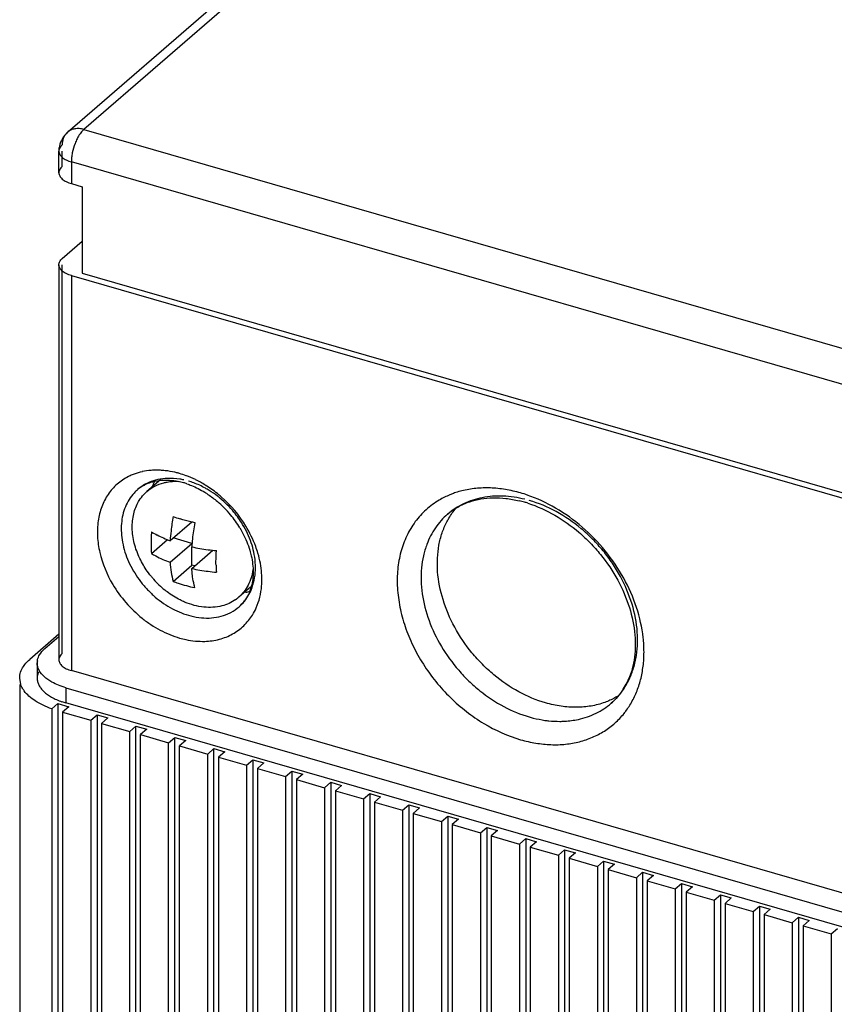
# Model space of a CAD drawing. Units: inches. Extents: x 0 to 34, y -25 to 22.
# Drawn here: x 25.6 to 26.5, y 13.3 to 14.5 of the extents above; entities that cross this region are included whole.
import ezdxf

# ---------------------------------------------------------------- set-up
doc = ezdxf.new("R2010")
doc.units = ezdxf.units.IN
doc.header["$LTSCALE"] = 1.87
doc.header["$MEASUREMENT"] = 0
doc.layers.get('0').update_dxf_attribs({"linetype": 'CONTINUOUS'})

msp = doc.modelspace()

# ---------------------------------------------------------------- linework, layer by layer
at = {"color": 6, "linetype": 'Continuous'}
for p, q in [((25.6237, 14.3431), (27.1075, 15.628)), ((25.6135, 14.2952), (25.6135, 14.3207)), ((25.6283, 14.2824), (25.6411, 14.2787)), ((25.6411, 14.2787), (25.6411, 14.1764)), ((25.6175, 14.1939), (25.6411, 14.2143)), ((25.6135, 14.1865), (25.6135, 13.7198)), ((25.6283, 14.1737), (30.2568, 12.8376)), ((25.6411, 14.1764), (30.244, 12.8477)), ((25.734, 13.9329), (25.7176, 13.9187)), ((25.7449, 13.8606), (25.7707, 13.8828)), ((25.7229, 13.8454), (25.7418, 13.8618)), ((25.7449, 13.835), (25.7707, 13.8573)), ((25.7707, 13.8573), (25.7485, 13.8637)), ((25.7707, 13.8317), (25.7707, 13.8532)), ((25.7705, 13.8276), (25.7955, 13.8493)), ((25.7484, 13.8124), (25.7707, 13.8317)), ((25.7741, 13.8307), (25.7707, 13.8317)), ((25.7715, 13.8179), (25.7705, 13.8276)), ((25.8398, 13.8058), (25.8259, 13.7937)), ((25.6135, 13.7501), (25.5791, 13.7203)), ((25.597, 13.7331), (25.6135, 13.7474)), ((25.5879, 13.7161), (25.5879, 13.6982)), ((30.2568, 12.3709), (25.6283, 13.707)), ((25.5686, 13.6906), (25.5673, 13.6982)), ((25.5673, 13.6906), (25.5673, 10.5759)), ((25.6219, 13.6867), (30.2248, 12.358)), ((25.6053, 13.6618), (25.6125, 13.6681)), ((25.6125, 13.6681), (25.6125, 10.5458)), ((25.6125, 13.6681), (25.6253, 13.6644)), ((30.2248, 12.3401), (25.6219, 13.6688)), ((25.6053, 13.6618), (25.6053, 10.5395)), ((25.6253, 13.6644), (25.6179, 13.658)), ((25.6179, 13.658), (25.6179, 10.5357)), ((25.6179, 13.658), (25.6512, 13.6484)), ((25.6512, 13.6484), (25.6586, 13.6548)), ((25.6512, 13.6484), (25.6512, 10.5261)), ((25.6586, 13.6548), (25.6586, 10.5325)), ((25.6586, 13.6548), (25.6714, 13.6511)), ((25.6714, 13.6511), (25.664, 13.6447)), ((25.664, 13.6447), (25.664, 10.5224)), ((25.664, 13.6447), (25.6972, 13.6351)), ((25.6972, 13.6351), (25.7046, 13.6415)), ((25.6972, 10.6547), (25.6972, 13.6351)), ((25.7046, 10.6611), (25.7046, 13.6415)), ((25.7046, 13.6415), (25.7174, 13.6378)), ((25.7174, 13.6378), (25.71, 13.6314)), ((25.71, 10.6511), (25.71, 13.6314)), ((25.71, 13.6314), (25.7432, 13.6218)), ((25.7432, 13.6218), (25.7506, 13.6282)), ((25.7432, 10.6415), (25.7432, 13.6218)), ((25.7506, 10.6479), (25.7506, 13.6282)), ((25.7506, 13.6282), (25.7634, 13.6245)), ((25.7634, 13.6245), (25.756, 13.6181)), ((25.756, 10.6378), (25.756, 13.6181)), ((25.756, 13.6181), (25.7893, 13.6085)), ((25.7893, 13.6085), (25.7967, 13.6149)), ((25.7967, 10.6346), (25.7967, 13.6149)), ((25.7967, 13.6149), (25.8094, 13.6112)), ((25.8094, 13.6112), (25.8021, 13.6049)), ((25.7893, 10.6282), (25.7893, 13.6085)), ((25.8021, 13.6049), (25.8021, 10.6245)), ((25.8021, 13.6049), (25.8353, 13.5953)), ((25.8353, 13.5953), (25.8427, 13.6017)), ((25.8427, 13.6017), (25.8427, 10.4794)), ((25.8427, 13.6017), (25.8555, 13.598)), ((25.8555, 13.598), (25.8481, 13.5916)), ((25.8353, 13.5953), (25.8353, 10.473)), ((25.8481, 13.5916), (25.8481, 10.4693)), ((25.8481, 13.5916), (25.8813, 13.582)), ((25.8813, 13.582), (25.8887, 13.5884)), ((25.8887, 13.5884), (25.8887, 10.4661)), ((25.8887, 13.5884), (25.9015, 13.5847)), ((25.8813, 13.582), (25.8813, 10.4597)), ((25.9015, 13.5847), (25.8941, 13.5783)), ((25.8941, 13.5783), (25.8941, 10.456)), ((25.8941, 13.5783), (25.9274, 13.5687)), ((25.9274, 13.5687), (25.9347, 13.5751)), ((25.9347, 13.5751), (25.9347, 10.4528)), ((25.9347, 13.5751), (25.9475, 13.5714)), ((25.9274, 13.5687), (25.9274, 10.4464)), ((25.9475, 13.5714), (25.9401, 13.565)), ((25.9401, 13.565), (25.9401, 10.4427)), ((25.9401, 13.565), (25.9734, 13.5554)), ((25.9734, 13.5554), (25.9808, 13.5618)), ((25.9734, 13.5554), (25.9734, 10.4331)), ((25.9808, 13.5618), (25.9808, 10.4395)), ((25.9808, 13.5618), (25.9936, 13.5581)), ((25.9936, 13.5581), (25.9862, 13.5517)), ((25.9862, 13.5517), (25.9862, 10.4294)), ((25.9862, 13.5517), (26.0194, 13.5421)), ((26.0194, 13.5421), (26.0268, 13.5485)), ((26.0194, 13.5421), (26.0194, 10.4198)), ((26.0268, 13.5485), (26.0268, 10.4262)), ((26.0268, 13.5485), (26.0396, 13.5448)), ((26.0396, 13.5448), (26.0322, 13.5384)), ((26.0322, 13.5384), (26.0322, 10.4161)), ((26.0322, 13.5384), (26.0654, 13.5288)), ((26.0654, 13.5288), (26.0728, 13.5352)), ((26.0654, 13.5288), (26.0654, 10.4065)), ((26.0728, 13.5352), (26.0728, 10.4129)), ((26.0728, 13.5352), (26.0856, 13.5315)), ((26.0856, 13.5315), (26.0782, 13.5251)), ((26.0782, 13.5251), (26.0782, 10.4028)), ((26.0782, 13.5251), (26.1115, 13.5155)), ((26.1115, 13.5155), (26.1189, 13.5219)), ((26.1189, 13.5219), (26.1189, 10.3996)), ((26.1189, 13.5219), (26.1316, 13.5182)), ((26.1316, 13.5182), (26.1243, 13.5118)), ((26.1115, 13.5155), (26.1115, 10.3932)), ((26.1243, 13.5118), (26.1243, 10.3895)), ((26.1243, 13.5118), (26.1575, 13.5022)), ((26.1575, 13.5022), (26.1649, 13.5086)), ((26.1649, 13.5086), (26.1649, 10.3863)), ((26.1649, 13.5086), (26.1777, 13.5049)), ((26.1777, 13.5049), (26.1703, 13.4986)), ((26.1575, 13.5022), (26.1575, 10.38)), ((26.1703, 13.4986), (26.1703, 10.3763)), ((26.1703, 13.4986), (26.2035, 13.489)), ((26.2035, 13.489), (26.2109, 13.4954)), ((26.2109, 13.4954), (26.2109, 10.3731)), ((26.2109, 13.4954), (26.2237, 13.4917)), ((26.2035, 13.489), (26.2035, 10.3667)), ((26.2237, 13.4917), (26.2163, 13.4853)), ((26.2163, 13.4853), (26.2163, 10.363)), ((26.2163, 13.4853), (26.2496, 13.4757)), ((26.2496, 13.4757), (26.2569, 13.4821)), ((26.2569, 13.4821), (26.2569, 10.3598)), ((26.2569, 13.4821), (26.2697, 13.4784)), ((26.2496, 13.4757), (26.2496, 10.3534)), ((26.2697, 13.4784), (26.2623, 13.472)), ((26.2623, 13.472), (26.2623, 10.3497)), ((26.2623, 13.472), (26.2956, 13.4624)), ((26.2956, 13.4624), (26.303, 13.4688)), ((26.2956, 13.4624), (26.2956, 10.3401)), ((26.303, 13.4688), (26.303, 10.3465)), ((26.303, 13.4688), (26.3158, 13.4651)), ((26.3158, 13.4651), (26.3084, 13.4587)), ((26.3084, 13.4587), (26.3084, 10.3364)), ((26.3084, 13.4587), (26.3416, 13.4491)), ((26.3416, 13.4491), (26.349, 13.4555)), ((26.3416, 13.4491), (26.3416, 10.3268)), ((26.349, 13.4555), (26.349, 10.3332)), ((26.349, 13.4555), (26.3618, 13.4518)), ((26.3618, 13.4518), (26.3544, 13.4454)), ((26.3544, 13.4454), (26.3544, 10.3231)), ((26.3544, 13.4454), (26.3876, 13.4358)), ((26.3876, 13.4358), (26.395, 13.4422)), ((26.3876, 13.4358), (26.3876, 10.3135)), ((26.395, 13.4422), (26.395, 10.3199)), ((26.395, 13.4422), (26.4078, 13.4385)), ((26.4078, 13.4385), (26.4004, 13.4321)), ((26.4004, 13.4321), (26.4004, 10.3098)), ((26.4004, 13.4321), (26.4337, 13.4225)), ((26.4337, 13.4225), (26.4411, 13.4289)), ((26.4411, 13.4289), (26.4411, 10.3066)), ((26.4411, 13.4289), (26.4538, 13.4252)), ((26.4538, 13.4252), (26.4465, 13.4188)), ((26.4337, 13.4225), (26.4337, 10.3002)), ((26.4465, 13.4188), (26.4465, 10.2965)), ((26.4465, 13.4188), (26.4797, 13.4092)), ((26.4797, 13.4092), (26.4871, 13.4156)), ((26.4871, 13.4156), (26.4871, 10.2933)), ((26.4871, 13.4156), (26.4999, 13.4119)), ((26.4999, 13.4119), (26.4925, 13.4055)), ((26.4797, 13.4092), (26.4797, 10.2869)), ((26.4925, 13.4055), (26.4925, 10.2833)), ((26.4925, 13.4055), (26.5257, 13.3959)), ((26.5257, 13.3959), (26.5331, 13.4023)), ((26.5257, 13.3959), (26.5257, 10.2737))]:
    msp.add_line(p, q, dxfattribs=at)
at = {"color": 9, "linetype": 'Continuous'}
for p, q in [((27.1268, 15.6313), (25.6431, 14.3463)), ((25.6431, 14.3463), (26.6915, 14.0436)), ((25.6175, 14.3025), (25.6175, 14.3207)), ((25.6283, 14.3079), (25.6283, 14.2824)), ((26.6767, 14.0053), (25.6283, 14.3079)), ((25.6175, 13.7272), (25.6175, 14.1865)), ((25.6283, 14.1737), (25.6283, 13.707)), ((25.6219, 13.6867), (25.6219, 13.6688))]:
    msp.add_line(p, q, dxfattribs=at)
at = {"color": 6, "linetype": 'Continuous'}
for centre, radius, start, end in [((25.6431, 14.3207), 0.0295, 130.8951, 168.5626), ((25.6431, 14.3207), 0.0296, 168.5779, 179.9827), ((25.7345, 13.8885), 0.0428, 119.5045, 130.8726), ((25.7829, 13.9066), 0.0614, 160.5943, 162.6503), ((25.7813, 13.9072), 0.0598, 156.9651, 160.5943), ((25.7373, 13.8479), 0.0844, 73.8647, 78.2861), ((25.7359, 13.843), 0.0895, 71.2022, 73.8903), ((25.7481, 13.8835), 0.0466, 130.8959, 137.2757), ((25.7183, 13.81), 0.1272, 39.579, 49.5718), ((26.125, 13.7729), 0.1386, 73.8874, 76.5511), ((26.1236, 13.7679), 0.1438, 72.1844, 73.8951), ((26.0118, 13.8421), 0.2675, 169.8735, 173.5773), ((25.8058, 14.0419), 0.1632, 249.4235, 252.4738), ((25.7177, 13.8094), 0.1281, 31.106, 39.6329), ((26.0304, 13.8358), 0.2605, 169.8254, 174.1025), ((25.7832, 13.9722), 0.1179, 239.222, 242.985), ((25.7912, 13.9882), 0.1357, 243.022, 246.4473), ((25.9847, 13.8453), 0.2402, 173.6168, 176.3679), ((25.7986, 14.0053), 0.1544, 246.4789, 249.666), ((26.0045, 13.8384), 0.2345, 174.103, 176.3948), ((25.8175, 14.0706), 0.2224, 257.7943, 260.2815), ((25.8206, 14.0897), 0.2418, 260.3306, 265.0114), ((25.9596, 13.8352), 0.1605, 181.2908, 184.2679), ((25.8171, 14.0426), 0.22, 257.7805, 260.3106), ((25.8202, 14.0606), 0.2382, 260.3099, 265.0466), ((25.8078, 13.8875), 0.1097, 219.2281, 221.3639), ((25.8072, 13.8869), 0.1089, 221.3259, 230.9712), ((25.8048, 13.8839), 0.105, 230.9923, 232.8051), ((25.8235, 13.8584), 0.0598, 280.2631, 285.5516), ((25.7955, 13.8288), 0.0464, 305.3905, 307.7349), ((25.7956, 13.8286), 0.0462, 307.7382, 310.8863), ((25.6051, 13.7161), 0.0171, 172.1493, 180.0578), ((26.211, 13.7292), 0.082, 327.3738, 334.0812), ((25.6476, 13.7581), 0.0929, 250.7852, 253.9329)]:
    msp.add_arc(centre, radius, start, end, dxfattribs=at)
at = {"color": 9, "linetype": 'Continuous'}
for centre, radius, start, end in [((25.7258, 13.8769), 0.0666, 112.8551, 116.9019), ((25.7263, 13.8756), 0.0679, 110.7121, 112.8585), ((25.7274, 13.8725), 0.0712, 102.3782, 110.643), ((25.7283, 13.8475), 0.0963, 83.4725, 85.324), ((25.7244, 13.8261), 0.1182, 74.3916, 75.22), ((25.7214, 13.823), 0.1219, 69.509, 73.4645), ((25.7195, 13.8179), 0.1274, 64.3095, 69.4901), ((25.7406, 13.8815), 0.0521, 121.8161, 130.8494), ((25.7413, 13.8803), 0.0535, 113.6482, 121.7932), ((25.7408, 13.8422), 0.0924, 69.6298, 73.8538), ((25.7182, 13.8151), 0.1304, 58.4272, 64.3062), ((25.7403, 13.8819), 0.0515, 130.8709, 137.3969), ((25.707, 13.8002), 0.1492, 31.32, 48.7754), ((26.1149, 13.8185), 0.1041, 108.2316, 109.7772), ((26.1158, 13.8157), 0.107, 104.2178, 108.2151), ((26.107, 13.7418), 0.1827, 70.875, 73.481), ((25.7267, 13.8173), 0.1212, 39.401, 50.4674), ((25.7275, 13.8178), 0.1203, 31.0134, 39.4588), ((25.7643, 13.8288), 0.0814, 0.0166, 4.7672), ((25.7607, 13.8146), 0.0926, 355.4288, 359.0825), ((25.7577, 13.8147), 0.0956, 359.0619, 359.7695), ((25.7926, 13.8215), 0.0516, 310.881, 321.4125), ((25.7836, 13.8089), 0.0689, 328.3033, 336.2201), ((26.1974, 13.7218), 0.1062, 333.6283, 337.6898), ((26.1997, 13.7207), 0.1037, 332.4964, 333.622)]:
    msp.add_arc(centre, radius, start, end, dxfattribs=at)
for points, knots in [([(25.6237, 14.3431), (25.6227, 14.3422), (25.6209, 14.3402), (25.6189, 14.3366), (25.6177, 14.3325), (25.6175, 14.3296), (25.6175, 14.3281)], [0, 0, 0, 0, 0.237344, 0.480601, 0.734361, 1, 1, 1, 1]), ([(25.6431, 14.3463), (25.6413, 14.3468), (25.6377, 14.3475), (25.6325, 14.3473), (25.6277, 14.3459), (25.6249, 14.3441), (25.6237, 14.3431)], [0, 0, 0, 0, 0.270492, 0.525722, 0.766863, 1, 1, 1, 1]), ([(25.6431, 14.3463), (25.6417, 14.3451), (25.6391, 14.3422), (25.6371, 14.339), (25.636, 14.3372)], [0, 0, 0, 0, 0.460124, 1, 1, 1, 1]), ([(25.636, 14.3372), (25.6357, 14.3366), (25.6345, 14.3342), (25.6334, 14.3317), (25.6326, 14.3298)], [0, 0, 0, 0, 0.242015, 1, 1, 1, 1]), ([(25.6175, 14.3281), (25.6169, 14.3276), (25.6158, 14.3265), (25.6145, 14.3246), (25.6137, 14.3227), (25.6135, 14.3214), (25.6135, 14.3207)], [0, 0, 0, 0, 0.281008, 0.537578, 0.774508, 1, 1, 1, 1]), ([(25.6135, 14.3207), (25.6135, 14.3201), (25.6137, 14.3188), (25.6145, 14.3168), (25.6158, 14.315), (25.6182, 14.3126), (25.6224, 14.31), (25.6262, 14.3086), (25.6283, 14.3079)], [0, 0, 0, 0, 0.093551, 0.191605, 0.297947, 0.415018, 0.685075, 1, 1, 1, 1]), ([(25.6326, 14.3298), (25.6312, 14.3262), (25.6296, 14.3207), (25.6285, 14.3133), (25.6283, 14.3097), (25.6283, 14.3079)], [0, 0, 0, 0, 0.515453, 0.765889, 1, 1, 1, 1]), ([(25.6957, 13.9362), (25.6909, 13.9338), (25.6819, 13.9278), (25.6711, 13.9155), (25.6635, 13.9006), (25.6593, 13.8836), (25.6586, 13.8653), (25.6624, 13.8394), (25.6703, 13.8205), (25.6772, 13.8088)], [0, 0, 0, 0, 0.111258, 0.222585, 0.336983, 0.456769, 0.58325, 0.716697, 1, 1, 1, 1]), ([(25.726, 13.9438), (25.7248, 13.9437), (25.7201, 13.9435), (25.7155, 13.9428), (25.7121, 13.9421)], [0, 0, 0, 0, 0.254192, 1, 1, 1, 1]), ([(25.7361, 13.9435), (25.7353, 13.9436), (25.7319, 13.9438), (25.7285, 13.9439), (25.726, 13.9438)], [0, 0, 0, 0, 0.253064, 1, 1, 1, 1]), ([(25.7545, 13.9403), (25.7532, 13.9407), (25.7482, 13.9419), (25.7431, 13.9428), (25.7392, 13.9432)], [0, 0, 0, 0, 0.253562, 1, 1, 1, 1]), ([(25.742, 13.9341), (25.7381, 13.934), (25.7306, 13.9331), (25.7233, 13.9307), (25.7199, 13.9292)], [0, 0, 0, 0, 0.509679, 1, 1, 1, 1]), ([(25.7611, 13.9323), (25.7595, 13.9327), (25.7532, 13.9339), (25.7467, 13.9343), (25.742, 13.9341)], [0, 0, 0, 0, 0.2566, 1, 1, 1, 1]), ([(25.791, 13.92), (25.7895, 13.9209), (25.7837, 13.9242), (25.7776, 13.9271), (25.7729, 13.9288)], [0, 0, 0, 0, 0.254678, 1, 1, 1, 1]), ([(25.8053, 13.9124), (25.8038, 13.9137), (25.7978, 13.9187), (25.7914, 13.9232), (25.7865, 13.9263)], [0, 0, 0, 0, 0.252459, 1, 1, 1, 1]), ([(26.1589, 13.917), (26.153, 13.9186), (26.1411, 13.9213), (26.1234, 13.9232), (26.1061, 13.9227), (26.0949, 13.9208), (26.0895, 13.9194)], [0, 0, 0, 0, 0.262909, 0.517501, 0.762929, 1, 1, 1, 1]), ([(25.7024, 13.9168), (25.7002, 13.9144), (25.6963, 13.9093), (25.6902, 13.8975), (25.6864, 13.8802), (25.6879, 13.8579), (25.6952, 13.8354), (25.7055, 13.8177), (25.716, 13.8048), (25.7278, 13.793), (25.7442, 13.781), (25.759, 13.7746), (25.7665, 13.7724)], [0, 0, 0, 0, 0.051916, 0.104988, 0.216365, 0.336903, 0.46607, 0.601114, 0.669683, 0.738122, 0.872355, 1, 1, 1, 1]), ([(25.8039, 13.9108), (25.8029, 13.9116), (25.7987, 13.9149), (25.7944, 13.9179), (25.791, 13.92)], [0, 0, 0, 0, 0.252088, 1, 1, 1, 1]), ([(26.0797, 13.9164), (26.0782, 13.9159), (26.0724, 13.9136), (26.0667, 13.9108), (26.0627, 13.9085)], [0, 0, 0, 0, 0.252337, 1, 1, 1, 1]), ([(26.1639, 13.9094), (26.1555, 13.9115), (26.1387, 13.914), (26.1139, 13.9124), (26.0913, 13.9051), (26.0783, 13.8967), (26.0726, 13.8918)], [0, 0, 0, 0, 0.269691, 0.523985, 0.76553, 1, 1, 1, 1]), ([(26.2957, 13.6814), (26.2977, 13.6863), (26.301, 13.6964), (26.304, 13.7123), (26.305, 13.7291), (26.3036, 13.7524), (26.2968, 13.7824), (26.2815, 13.8171), (26.2596, 13.8493), (26.2325, 13.8773), (26.2014, 13.8998), (26.1784, 13.9104), (26.1668, 13.9144)], [0, 0, 0, 0, 0.053361, 0.10844, 0.165417, 0.224341, 0.347587, 0.476928, 0.609867, 0.743389, 0.87434, 1, 1, 1, 1]), ([(26.0627, 13.9085), (26.0572, 13.9052), (26.0468, 13.8976), (26.0339, 13.8833), (26.0238, 13.8663), (26.0168, 13.8472), (26.0132, 13.8264), (26.0129, 13.8044), (26.0159, 13.7817), (26.0221, 13.7588), (26.0315, 13.7361), (26.0478, 13.7069), (26.0693, 13.6805), (26.0946, 13.6583), (26.1214, 13.6399), (26.1437, 13.6299), (26.1589, 13.6254)], [0, 0, 0, 0, 0.052311, 0.104717, 0.158111, 0.213257, 0.270692, 0.330709, 0.393328, 0.458362, 0.525423, 0.593987, 0.732848, 0.802001, 0.869995, 1, 1, 1, 1]), ([(26.2855, 13.6935), (26.2878, 13.6977), (26.2916, 13.7068), (26.2954, 13.7212), (26.2973, 13.7366), (26.297, 13.7584), (26.2915, 13.7865), (26.28, 13.8134), (26.2676, 13.834), (26.2566, 13.8488), (26.2442, 13.8624), (26.2264, 13.8789), (26.2019, 13.8957), (26.1802, 13.9048), (26.1692, 13.908)], [0, 0, 0, 0, 0.052802, 0.107292, 0.163743, 0.222283, 0.345277, 0.475073, 0.541767, 0.609049, 0.676461, 0.743531, 0.874845, 1, 1, 1, 1]), ([(26.0726, 13.8918), (26.0672, 13.8871), (26.0574, 13.8761), (26.0507, 13.8631), (26.0482, 13.8562)], [0, 0, 0, 0, 0.49321, 1, 1, 1, 1]), ([(25.8455, 13.8355), (25.8448, 13.8431), (25.8415, 13.8586), (25.8348, 13.8728), (25.8306, 13.8797)], [0, 0, 0, 0, 0.486147, 1, 1, 1, 1]), ([(25.8487, 13.8456), (25.8479, 13.8484), (25.8442, 13.8595), (25.839, 13.8701), (25.8344, 13.8777)], [0, 0, 0, 0, 0.245052, 1, 1, 1, 1]), ([(26.0482, 13.8562), (26.0465, 13.8518), (26.0438, 13.8426), (26.0416, 13.8283), (26.0411, 13.8132), (26.043, 13.7922), (26.0499, 13.7655), (26.0646, 13.7349), (26.0816, 13.7115), (26.0976, 13.6946), (26.1148, 13.6794), (26.1382, 13.6638), (26.1588, 13.6553), (26.1692, 13.6523)], [0, 0, 0, 0, 0.053651, 0.109096, 0.166491, 0.225856, 0.349946, 0.47988, 0.612976, 0.679781, 0.746155, 0.876052, 1, 1, 1, 1]), ([(25.8533, 13.8143), (25.8533, 13.8168), (25.8529, 13.8274), (25.851, 13.8379), (25.8487, 13.8456)], [0, 0, 0, 0, 0.242473, 1, 1, 1, 1]), ([(25.8419, 13.8054), (25.8432, 13.8091), (25.8451, 13.8168), (25.8458, 13.8247), (25.8458, 13.8288)], [0, 0, 0, 0, 0.488827, 1, 1, 1, 1]), ([(25.6772, 13.8088), (25.6817, 13.8012), (25.6922, 13.7869), (25.7081, 13.7715), (25.7221, 13.7612), (25.7366, 13.7527), (25.7483, 13.7479), (25.7562, 13.7455)], [0, 0, 0, 0, 0.255878, 0.511726, 0.637822, 0.761671, 1, 1, 1, 1]), ([(25.8466, 13.7812), (25.8484, 13.7852), (25.8513, 13.7937), (25.8527, 13.8026), (25.853, 13.8072)], [0, 0, 0, 0, 0.489894, 1, 1, 1, 1]), ([(25.833, 13.7893), (25.8349, 13.7917), (25.8383, 13.7968), (25.8408, 13.8025), (25.8419, 13.8054)], [0, 0, 0, 0, 0.493885, 1, 1, 1, 1]), ([(25.7665, 13.7724), (25.7705, 13.7712), (25.7787, 13.7695), (25.7908, 13.7688), (25.8024, 13.7703), (25.8097, 13.7726), (25.8131, 13.7741)], [0, 0, 0, 0, 0.26633, 0.521557, 0.765409, 1, 1, 1, 1]), ([(25.7859, 13.7416), (25.7917, 13.7418), (25.8031, 13.7434), (25.8189, 13.7496), (25.8324, 13.7595), (25.8393, 13.7681), (25.8422, 13.7727)], [0, 0, 0, 0, 0.261, 0.510638, 0.75466, 1, 1, 1, 1]), ([(25.8131, 13.7741), (25.8143, 13.7746), (25.819, 13.7769), (25.8234, 13.7799), (25.8264, 13.7825)], [0, 0, 0, 0, 0.252466, 1, 1, 1, 1]), ([(25.7562, 13.7455), (25.7586, 13.7448), (25.7684, 13.7425), (25.7784, 13.7414), (25.7859, 13.7416)], [0, 0, 0, 0, 0.257809, 1, 1, 1, 1]), ([(26.2659, 13.6685), (26.2699, 13.672), (26.2773, 13.6797), (26.283, 13.6887), (26.2855, 13.6935)], [0, 0, 0, 0, 0.496195, 1, 1, 1, 1]), ([(26.2271, 13.6494), (26.2343, 13.651), (26.2482, 13.6558), (26.2605, 13.6639), (26.2659, 13.6685)], [0, 0, 0, 0, 0.506754, 1, 1, 1, 1]), ([(26.2811, 13.6565), (26.2821, 13.6577), (26.286, 13.6629), (26.2894, 13.6684), (26.2917, 13.6728)], [0, 0, 0, 0, 0.248076, 1, 1, 1, 1]), ([(26.1589, 13.6254), (26.1648, 13.6238), (26.1767, 13.6211), (26.1945, 13.6192), (26.2119, 13.6197), (26.2284, 13.6226), (26.2438, 13.6278), (26.258, 13.6352), (26.2706, 13.6447), (26.2778, 13.6524), (26.2811, 13.6565)], [0, 0, 0, 0, 0.138213, 0.272044, 0.401049, 0.525655, 0.646706, 0.765254, 0.882551, 1, 1, 1, 1]), ([(26.1692, 13.6523), (26.1708, 13.6518), (26.1768, 13.6502), (26.183, 13.649), (26.1877, 13.6483)], [0, 0, 0, 0, 0.253449, 1, 1, 1, 1]), ([(26.1877, 13.6483), (26.1892, 13.6481), (26.195, 13.6474), (26.2009, 13.6471), (26.2053, 13.6471)], [0, 0, 0, 0, 0.253886, 1, 1, 1, 1]), ([(26.2053, 13.6471), (26.2071, 13.6471), (26.2145, 13.6473), (26.2218, 13.6483), (26.2271, 13.6494)], [0, 0, 0, 0, 0.255077, 1, 1, 1, 1])]:
    msp.add_open_spline(points, degree=3, knots=knots, dxfattribs=at)
at = {"color": 6, "linetype": 'Continuous'}
for points, knots in [([(25.6175, 14.3025), (25.6169, 14.302), (25.6158, 14.3009), (25.6145, 14.2991), (25.6137, 14.2971), (25.6135, 14.2958), (25.6135, 14.2952)], [0, 0, 0, 0, 0.280991, 0.537568, 0.774519, 1, 1, 1, 1]), ([(25.6135, 14.2952), (25.6135, 14.2945), (25.6137, 14.2932), (25.6145, 14.2913), (25.6158, 14.2894), (25.6182, 14.287), (25.6224, 14.2844), (25.6262, 14.283), (25.6283, 14.2824)], [0, 0, 0, 0, 0.093551, 0.191593, 0.297912, 0.414959, 0.685026, 1, 1, 1, 1]), ([(25.6135, 14.1865), (25.6135, 14.1871), (25.6137, 14.1885), (25.6145, 14.1904), (25.6158, 14.1922), (25.6169, 14.1933), (25.6175, 14.1939)], [0, 0, 0, 0, 0.225481, 0.462433, 0.719009, 1, 1, 1, 1]), ([(25.6283, 14.1737), (25.6262, 14.1743), (25.6224, 14.1757), (25.6182, 14.1783), (25.6158, 14.1807), (25.6145, 14.1826), (25.6137, 14.1845), (25.6135, 14.1858), (25.6135, 14.1865)], [0, 0, 0, 0, 0.314974, 0.585039, 0.702086, 0.808406, 0.906449, 1, 1, 1, 1]), ([(25.7135, 13.9257), (25.7142, 13.9261), (25.717, 13.9276), (25.72, 13.9288), (25.7223, 13.9296)], [0, 0, 0, 0, 0.244718, 1, 1, 1, 1]), ([(25.7176, 13.9187), (25.7204, 13.9211), (25.7267, 13.9254), (25.7338, 13.928), (25.7374, 13.929)], [0, 0, 0, 0, 0.494719, 1, 1, 1, 1]), ([(25.7223, 13.9296), (25.7237, 13.93), (25.7297, 13.9317), (25.736, 13.9322), (25.7407, 13.9321)], [0, 0, 0, 0, 0.2375, 1, 1, 1, 1]), ([(25.7374, 13.929), (25.7387, 13.9293), (25.7441, 13.9305), (25.7497, 13.9308), (25.7538, 13.9307)], [0, 0, 0, 0, 0.243543, 1, 1, 1, 1]), ([(25.7407, 13.9321), (25.7418, 13.9321), (25.7464, 13.9319), (25.751, 13.9313), (25.7544, 13.9305)], [0, 0, 0, 0, 0.241467, 1, 1, 1, 1]), ([(25.7648, 13.9277), (25.7665, 13.9271), (25.7738, 13.9244), (25.7808, 13.9208), (25.7858, 13.9177)], [0, 0, 0, 0, 0.241904, 1, 1, 1, 1]), ([(25.7069, 13.9053), (25.7074, 13.9062), (25.7094, 13.9097), (25.7118, 13.9129), (25.7139, 13.9151)], [0, 0, 0, 0, 0.252838, 1, 1, 1, 1]), ([(25.7858, 13.9177), (25.7871, 13.9169), (25.7923, 13.9136), (25.7972, 13.9099), (25.8008, 13.9068)], [0, 0, 0, 0, 0.246722, 1, 1, 1, 1]), ([(26.0988, 13.9065), (26.1031, 13.908), (26.1122, 13.9102), (26.1266, 13.9115), (26.1418, 13.9108), (26.1521, 13.9089), (26.1573, 13.9077)], [0, 0, 0, 0, 0.230873, 0.473556, 0.729992, 1, 1, 1, 1]), ([(25.7102, 13.8374), (25.7073, 13.8431), (25.7027, 13.8548), (25.6996, 13.8729), (25.7007, 13.8901), (25.7044, 13.9006), (25.7069, 13.9053)], [0, 0, 0, 0, 0.273392, 0.532243, 0.774016, 1, 1, 1, 1]), ([(26.0726, 13.8918), (26.0763, 13.895), (26.0846, 13.9008), (26.0939, 13.9049), (26.0988, 13.9065)], [0, 0, 0, 0, 0.491541, 1, 1, 1, 1]), ([(26.1676, 13.9048), (26.1896, 13.8977), (26.2156, 13.8823), (26.2413, 13.8581), (26.2575, 13.8398), (26.2744, 13.8148), (26.2882, 13.7826), (26.294, 13.7551), (26.2946, 13.7341), (26.2928, 13.715), (26.2887, 13.7015), (26.2847, 13.6933)], [0, 0, 0, 0, 0.258669, 0.327044, 0.395769, 0.531977, 0.663326, 0.786296, 0.843942, 0.898722, 1, 1, 1, 1]), ([(26.0718, 13.8829), (26.0726, 13.8843), (26.0757, 13.89), (26.0795, 13.8953), (26.0826, 13.899)], [0, 0, 0, 0, 0.252758, 1, 1, 1, 1]), ([(25.774, 13.8818), (25.7725, 13.8821), (25.7667, 13.8834), (25.7609, 13.885), (25.7567, 13.8863)], [0, 0, 0, 0, 0.255435, 1, 1, 1, 1]), ([(26.1884, 13.6689), (26.1775, 13.6721), (26.1558, 13.6812), (26.1314, 13.6979), (26.1136, 13.7143), (26.0972, 13.7324), (26.0802, 13.7575), (26.0663, 13.79), (26.0607, 13.818), (26.0604, 13.8397), (26.0621, 13.8551), (26.0658, 13.8696), (26.0696, 13.8786), (26.0718, 13.8829)], [0, 0, 0, 0, 0.125115, 0.256379, 0.32342, 0.390806, 0.524604, 0.654424, 0.777499, 0.836094, 0.892604, 0.947151, 1, 1, 1, 1]), ([(25.7229, 13.871), (25.7227, 13.8687), (25.7223, 13.8602), (25.7224, 13.8517), (25.7229, 13.8454)], [0, 0, 0, 0, 0.261178, 1, 1, 1, 1]), ([(25.8273, 13.8755), (25.8286, 13.8734), (25.8333, 13.865), (25.837, 13.856), (25.8391, 13.8492)], [0, 0, 0, 0, 0.256526, 1, 1, 1, 1]), ([(25.7229, 13.8454), (25.7245, 13.8444), (25.7316, 13.8404), (25.7391, 13.8371), (25.7449, 13.835)], [0, 0, 0, 0, 0.237192, 1, 1, 1, 1]), ([(25.7992, 13.8316), (25.7991, 13.833), (25.7991, 13.8387), (25.7993, 13.8445), (25.7996, 13.8488)], [0, 0, 0, 0, 0.242897, 1, 1, 1, 1]), ([(25.8391, 13.8492), (25.8397, 13.847), (25.8419, 13.8385), (25.843, 13.8297), (25.843, 13.8232)], [0, 0, 0, 0, 0.262317, 1, 1, 1, 1]), ([(25.7228, 13.8181), (25.7216, 13.8196), (25.7169, 13.8257), (25.7128, 13.8323), (25.7102, 13.8374)], [0, 0, 0, 0, 0.251957, 1, 1, 1, 1]), ([(25.7449, 13.835), (25.7452, 13.831), (25.746, 13.8235), (25.7475, 13.816), (25.7484, 13.8124)], [0, 0, 0, 0, 0.521096, 1, 1, 1, 1]), ([(25.8427, 13.8263), (25.8423, 13.8231), (25.8409, 13.8168), (25.8373, 13.8079), (25.8323, 13.8001), (25.8281, 13.7957), (25.8259, 13.7937)], [0, 0, 0, 0, 0.261882, 0.514038, 0.758896, 1, 1, 1, 1]), ([(25.843, 13.8232), (25.843, 13.8212), (25.8426, 13.8134), (25.8409, 13.8056), (25.8388, 13.8003)], [0, 0, 0, 0, 0.26683, 1, 1, 1, 1]), ([(25.7484, 13.8124), (25.7504, 13.8117), (25.7588, 13.8087), (25.7674, 13.8065), (25.774, 13.8051)], [0, 0, 0, 0, 0.240676, 1, 1, 1, 1]), ([(25.774, 13.8051), (25.7738, 13.8061), (25.7727, 13.8103), (25.772, 13.8146), (25.7715, 13.8179)], [0, 0, 0, 0, 0.24007, 1, 1, 1, 1]), ([(25.7621, 13.788), (25.7603, 13.7888), (25.753, 13.7922), (25.7461, 13.7965), (25.7413, 13.8002)], [0, 0, 0, 0, 0.244896, 1, 1, 1, 1]), ([(25.8388, 13.8003), (25.8384, 13.7992), (25.8366, 13.7952), (25.8343, 13.7914), (25.8323, 13.7888)], [0, 0, 0, 0, 0.259071, 1, 1, 1, 1]), ([(25.8061, 13.7835), (25.7992, 13.7817), (25.7879, 13.7811), (25.7732, 13.7839), (25.7658, 13.7865), (25.7621, 13.788)], [0, 0, 0, 0, 0.476667, 0.73281, 1, 1, 1, 1]), ([(25.8224, 13.791), (25.8199, 13.7892), (25.8147, 13.7862), (25.809, 13.7842), (25.8061, 13.7835)], [0, 0, 0, 0, 0.495175, 1, 1, 1, 1]), ([(25.8323, 13.7888), (25.8319, 13.7882), (25.8301, 13.7859), (25.828, 13.7839), (25.8264, 13.7825)], [0, 0, 0, 0, 0.253957, 1, 1, 1, 1]), ([(25.5894, 13.7231), (25.5897, 13.724), (25.5917, 13.7277), (25.5946, 13.731), (25.597, 13.7331)], [0, 0, 0, 0, 0.230858, 1, 1, 1, 1]), ([(25.6175, 13.7272), (25.6169, 13.7267), (25.6158, 13.7256), (25.6145, 13.7237), (25.6137, 13.7218), (25.6135, 13.7205), (25.6135, 13.7198)], [0, 0, 0, 0, 0.280991, 0.537568, 0.774519, 1, 1, 1, 1]), ([(25.5717, 13.712), (25.5722, 13.7128), (25.5743, 13.7158), (25.577, 13.7185), (25.5791, 13.7203)], [0, 0, 0, 0, 0.236501, 1, 1, 1, 1]), ([(25.5903, 13.7073), (25.5895, 13.7087), (25.5884, 13.7115), (25.5879, 13.7146), (25.5879, 13.7161)], [0, 0, 0, 0, 0.512156, 1, 1, 1, 1]), ([(25.5881, 13.7184), (25.5881, 13.7188), (25.5884, 13.7204), (25.5889, 13.7219), (25.5894, 13.7231)], [0, 0, 0, 0, 0.245607, 1, 1, 1, 1]), ([(25.6135, 13.7198), (25.6135, 13.7192), (25.6137, 13.7178), (25.6145, 13.7159), (25.6158, 13.7141), (25.6182, 13.7116), (25.6224, 13.709), (25.6262, 13.7076), (25.6283, 13.707)], [0, 0, 0, 0, 0.093551, 0.191593, 0.297912, 0.414959, 0.685026, 1, 1, 1, 1]), ([(25.5673, 13.6982), (25.5673, 13.7006), (25.5681, 13.7055), (25.5703, 13.7099), (25.5717, 13.712)], [0, 0, 0, 0, 0.483053, 1, 1, 1, 1]), ([(25.5894, 13.7052), (25.5889, 13.704), (25.5882, 13.7017), (25.5879, 13.6994), (25.5879, 13.6982)], [0, 0, 0, 0, 0.507762, 1, 1, 1, 1]), ([(25.6052, 13.6935), (25.6035, 13.6944), (25.6004, 13.6964), (25.595, 13.7007), (25.5918, 13.7045), (25.5903, 13.7073)], [0, 0, 0, 0, 0.283025, 0.543464, 1, 1, 1, 1]), ([(25.5726, 13.683), (25.5722, 13.6836), (25.5706, 13.686), (25.5693, 13.6886), (25.5686, 13.6906)], [0, 0, 0, 0, 0.261032, 1, 1, 1, 1]), ([(25.5879, 13.6982), (25.5879, 13.6968), (25.5883, 13.694), (25.5898, 13.6899), (25.5923, 13.686), (25.597, 13.6808), (25.6052, 13.6751), (25.6128, 13.6718), (25.617, 13.6703)], [0, 0, 0, 0, 0.096076, 0.196199, 0.303636, 0.420705, 0.687902, 1, 1, 1, 1]), ([(25.6219, 13.6867), (25.6189, 13.6876), (25.6132, 13.6895), (25.6077, 13.6921), (25.6052, 13.6935)], [0, 0, 0, 0, 0.520007, 1, 1, 1, 1]), ([(25.6053, 13.6618), (25.6017, 13.6631), (25.595, 13.6658), (25.5859, 13.6708), (25.5783, 13.6764), (25.5743, 13.6808), (25.5726, 13.683)], [0, 0, 0, 0, 0.287855, 0.551261, 0.788427, 1, 1, 1, 1]), ([(26.28, 13.685), (26.2781, 13.6819), (26.2737, 13.676), (26.2686, 13.6709), (26.2659, 13.6685)], [0, 0, 0, 0, 0.505462, 1, 1, 1, 1]), ([(26.2583, 13.6695), (26.2531, 13.6676), (26.2421, 13.6647), (26.2247, 13.6632), (26.2065, 13.6645), (26.1945, 13.6672), (26.1884, 13.6689)], [0, 0, 0, 0, 0.235394, 0.479803, 0.734791, 1, 1, 1, 1]), ([(26.2741, 13.6771), (26.2729, 13.6764), (26.2678, 13.6734), (26.2625, 13.671), (26.2583, 13.6695)], [0, 0, 0, 0, 0.248168, 1, 1, 1, 1])]:
    msp.add_open_spline(points, degree=3, knots=knots, dxfattribs=at)

doc.saveas('drawing.dxf')
